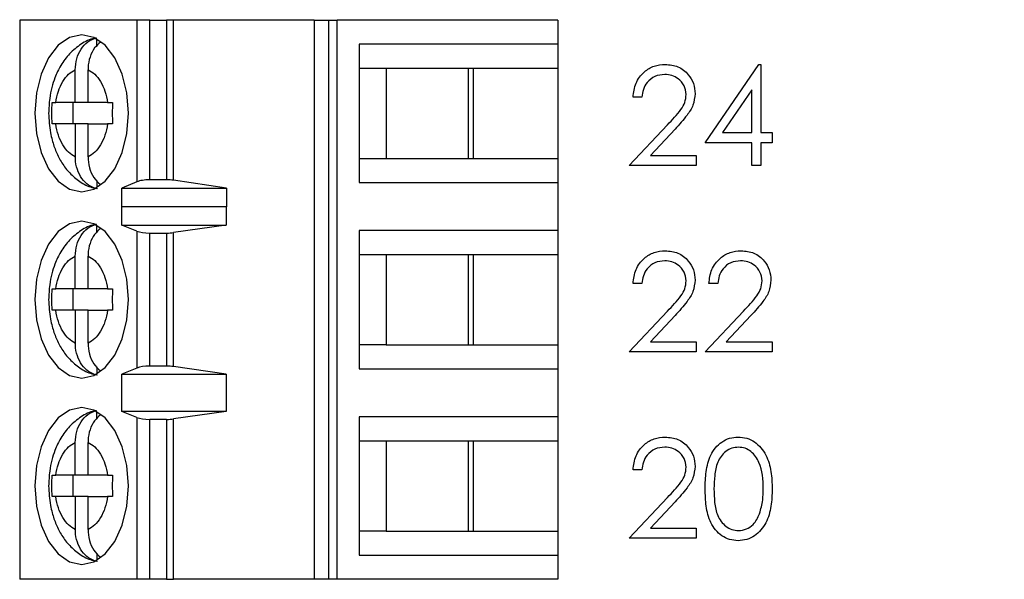
# Model space of a CAD drawing. Units: inches. Extents: x 0.1 to 16.9, y 0.1 to 10.9.
# Drawn here: x 10.1 to 10.8, y 6.7 to 7.1 of the extents above; entities that cross this region are included whole.
import ezdxf

# ---------------------------------------------------------------- set-up
doc = ezdxf.new("R2010")
doc.units = ezdxf.units.IN
doc.header["$MEASUREMENT"] = 0
doc.styles.add('SLDTEXTSTYLE1', font='TXT', dxfattribs={"width": 0.75})
doc.dimstyles.new('SLDDIMSTYLE0', dxfattribs={"dimtxt": 0.137795, "dimasz": 0.13, "dimexe": 0, "dimexo": 0.0625, "dimgap": 0.034449, "dimtad": 0, "dimtih": 1, "dimtoh": 1, "dimrnd": 1e-09, "dimzin": 4, "dimdsep": 46, "dimtxsty": 'SLDTEXTSTYLE1', "dimsah": 1, "dimcen": 0.09, "dimadec": 0, "dimazin": 1, "dimtfac": 1, "dimtofl": 0, "dimtmove": 0, "dimatfit": 3, "dimfxl": 0, "dimfrac": 2, "dimtolj": 1, "dimtzin": 12, "dimarcsym": 0})

# ---------------------------------------------------------------- blocks, each defined once
blk = doc.blocks.new('_D_5')
at = {"color": 7, "linetype": 'Continuous', "lineweight": 18}
for p, q in [((10.58451, 9.13718), (12.32685, 9.13718)), ((12.28748, 9.13718), (12.28748, 7.28415)), ((12.28748, 5.13718), (12.28748, 7.0654)), ((10.58451, 5.13718), (12.32685, 5.13718))]:
    blk.add_line(p, q, dxfattribs=at)
for points in [[(12.28748, 9.13718), (12.26748, 9.00718), (12.30748, 9.00718)], [(12.28748, 5.13718), (12.30748, 5.26718), (12.26748, 5.26718)]]:
    blk.add_solid(points, dxfattribs=at)
at = {"color": 7, "linetype": 'Continuous', "lineweight": 18, "insert": (12.1093, 7.24303), "char_height": 0.137795, "attachment_point": 1, "style": 'SLDTEXTSTYLE1'}
blk.add_mtext('4.00', dxfattribs=at)

msp = doc.modelspace()

# ---------------------------------------------------------------- linework, layer by layer
at = {"color": 7, "linetype": 'Continuous', "lineweight": 25}
for p, q in [((10.06746, 7.07236), (10.06746, 6.65898)), ((10.15408, 7.07236), (10.06746, 7.07236)), ((10.15408, 7.07236), (10.15408, 6.95277)), ((10.16355, 7.07236), (10.15408, 7.07236)), ((10.16355, 6.95425), (10.16355, 7.07236)), ((10.16355, 7.07236), (10.17601, 7.07236)), ((10.17601, 7.07236), (10.17601, 6.95425)), ((10.18109, 7.07236), (10.17601, 7.07236)), ((10.18109, 6.9539), (10.18109, 7.07236)), ((10.28503, 7.07236), (10.18109, 7.07236)), ((10.28503, 7.07236), (10.28503, 6.65898)), ((10.28503, 7.07236), (10.2957, 7.07236)), ((10.2957, 7.07236), (10.2957, 6.65898)), ((10.2957, 7.07236), (10.30204, 7.07236)), ((10.30204, 6.65898), (10.30204, 7.07236)), ((10.4651, 7.07236), (10.30204, 7.07236)), ((10.4651, 7.07236), (10.4651, 7.05465)), ((10.12437, 7.05324), (10.12437, 7.05848)), ((10.31836, 7.05465), (10.31836, 6.95229)), ((10.4651, 7.05465), (10.31836, 7.05465)), ((10.4651, 7.05465), (10.4651, 7.03693)), ((10.57407, 6.98166), (10.61387, 7.03962)), ((10.61387, 7.03962), (10.6152, 7.03962)), ((10.6152, 7.03962), (10.6152, 6.98914)), ((10.10857, 7.01134), (10.10857, 7.03559)), ((10.11796, 7.01134), (10.11796, 7.03559)), ((10.31836, 7.03693), (10.33835, 7.03693)), ((10.33835, 7.03693), (10.40285, 7.03693)), ((10.33835, 7.03693), (10.33835, 6.97)), ((10.39912, 6.97), (10.39912, 7.03693)), ((10.40285, 7.03693), (10.4651, 7.03693)), ((10.40285, 6.97), (10.40285, 7.03693)), ((10.4651, 7.03693), (10.4651, 6.97)), ((10.52733, 7.01532), (10.52079, 7.01532)), ((10.60866, 7.02081), (10.58693, 6.98914)), ((10.60866, 6.98914), (10.60866, 7.02081)), ((10.09141, 7.01134), (10.0941, 7.01134)), ((10.10857, 7.01134), (10.0941, 7.01134)), ((10.10675, 7.01134), (10.10675, 6.99559)), ((10.11796, 7.01134), (10.10857, 7.01134)), ((10.13243, 7.01134), (10.11796, 7.01134)), ((10.13243, 7.01134), (10.13604, 7.01134)), ((10.0941, 6.99559), (10.09141, 6.99559)), ((10.10857, 6.99559), (10.0941, 6.99559)), ((10.10857, 6.99559), (10.10857, 6.97135)), ((10.11796, 6.99559), (10.10857, 6.99559)), ((10.11796, 6.97135), (10.11796, 6.99559)), ((10.11796, 6.99559), (10.13243, 6.99559)), ((10.13604, 6.99559), (10.13243, 6.99559)), ((10.51798, 6.96484), (10.54626, 6.99501)), ((10.55184, 6.99179), (10.5336, 6.97231)), ((10.58693, 6.98914), (10.60866, 6.98914)), ((10.6152, 6.98914), (10.62362, 6.98914)), ((10.62362, 6.98914), (10.62362, 6.98166)), ((10.60866, 6.98166), (10.57407, 6.98166)), ((10.60866, 6.96484), (10.60866, 6.98166)), ((10.62362, 6.98166), (10.6152, 6.98166)), ((10.6152, 6.98166), (10.6152, 6.96484)), ((10.5336, 6.97231), (10.56753, 6.97231)), ((10.56753, 6.97231), (10.56753, 6.96484)), ((10.31836, 6.97), (10.33835, 6.97)), ((10.33835, 6.97), (10.40285, 6.97)), ((10.40285, 6.97), (10.4651, 6.97)), ((10.4651, 6.97), (10.4651, 6.95229)), ((10.56753, 6.96484), (10.51798, 6.96484)), ((10.6152, 6.96484), (10.60866, 6.96484)), ((10.12437, 6.95377), (10.12437, 6.94846)), ((10.15408, 6.95277), (10.1429, 6.94807)), ((10.17601, 6.95425), (10.16355, 6.95425)), ((10.22023, 6.94807), (10.18109, 6.9539)), ((10.31836, 6.95229), (10.4651, 6.95229)), ((10.4651, 6.95229), (10.4651, 6.91685)), ((10.1429, 6.94807), (10.22023, 6.94807)), ((10.1429, 6.93429), (10.1429, 6.94807)), ((10.22023, 6.94807), (10.22023, 6.93429)), ((10.1429, 6.93429), (10.14298, 6.93457)), ((10.14298, 6.92079), (10.14298, 6.93457)), ((10.14298, 6.93457), (10.22, 6.93457)), ((10.22, 6.93457), (10.22, 6.92079)), ((10.22, 6.93457), (10.22023, 6.93429)), ((10.12437, 6.91545), (10.12437, 6.92068)), ((10.15408, 6.91631), (10.14298, 6.92079)), ((10.14298, 6.92079), (10.22, 6.92079)), ((10.22, 6.92079), (10.18109, 6.91523)), ((10.15408, 6.91631), (10.15408, 6.81503)), ((10.16355, 6.91488), (10.17601, 6.91488)), ((10.16355, 6.81646), (10.16355, 6.91488)), ((10.17601, 6.91488), (10.17601, 6.81646)), ((10.18109, 6.81611), (10.18109, 6.91523)), ((10.4651, 6.91685), (10.31836, 6.91685)), ((10.31836, 6.91685), (10.31836, 6.81449)), ((10.4651, 6.91685), (10.4651, 6.89914)), ((10.31836, 6.89914), (10.33835, 6.89914)), ((10.33835, 6.89914), (10.40285, 6.89914)), ((10.33835, 6.89914), (10.33835, 6.83221)), ((10.39912, 6.83221), (10.39912, 6.89914)), ((10.40285, 6.89914), (10.4651, 6.89914)), ((10.40285, 6.83221), (10.40285, 6.89914)), ((10.4651, 6.89914), (10.4651, 6.83221)), ((10.10857, 6.87355), (10.10857, 6.89779)), ((10.11796, 6.87355), (10.11796, 6.89779)), ((10.52733, 6.87752), (10.52079, 6.87752)), ((10.58342, 6.87752), (10.57688, 6.87752)), ((10.09141, 6.87355), (10.0941, 6.87355)), ((10.10857, 6.87355), (10.0941, 6.87355)), ((10.10675, 6.87355), (10.10675, 6.8578)), ((10.11796, 6.87355), (10.10857, 6.87355)), ((10.13243, 6.87355), (10.11796, 6.87355)), ((10.13243, 6.87355), (10.13604, 6.87355)), ((10.0941, 6.8578), (10.09141, 6.8578)), ((10.10857, 6.8578), (10.0941, 6.8578)), ((10.10857, 6.8578), (10.10857, 6.83355)), ((10.11796, 6.8578), (10.10857, 6.8578)), ((10.11796, 6.83355), (10.11796, 6.8578)), ((10.11796, 6.8578), (10.13243, 6.8578)), ((10.13604, 6.8578), (10.13243, 6.8578)), ((10.51798, 6.82704), (10.54626, 6.85722)), ((10.57407, 6.82704), (10.60235, 6.85722)), ((10.55184, 6.85399), (10.5336, 6.83452)), ((10.60793, 6.85399), (10.58969, 6.83452)), ((10.5336, 6.83452), (10.56753, 6.83452)), ((10.56753, 6.83452), (10.56753, 6.82704)), ((10.58969, 6.83452), (10.62362, 6.83452)), ((10.62362, 6.83452), (10.62362, 6.82704)), ((10.33835, 6.83221), (10.31836, 6.83221)), ((10.33835, 6.83221), (10.40285, 6.83221)), ((10.40285, 6.83221), (10.4651, 6.83221)), ((10.4651, 6.83221), (10.4651, 6.81449)), ((10.56753, 6.82704), (10.51798, 6.82704)), ((10.62362, 6.82704), (10.57407, 6.82704)), ((10.12437, 6.81597), (10.12437, 6.81066)), ((10.15408, 6.81503), (10.14298, 6.81055)), ((10.17601, 6.81646), (10.16355, 6.81646)), ((10.22, 6.81055), (10.18109, 6.81611)), ((10.31836, 6.81449), (10.4651, 6.81449)), ((10.4651, 6.81449), (10.4651, 6.77906)), ((10.14298, 6.81055), (10.22, 6.81055)), ((10.14298, 6.78299), (10.14298, 6.81055)), ((10.22, 6.81055), (10.22, 6.78299)), ((10.12437, 6.77765), (10.12437, 6.78289)), ((10.15408, 6.77852), (10.14298, 6.78299)), ((10.22, 6.78299), (10.14298, 6.78299)), ((10.22, 6.78299), (10.18109, 6.77743)), ((10.15408, 6.77852), (10.15408, 6.65898)), ((10.16355, 6.65898), (10.16355, 6.77709)), ((10.17601, 6.77709), (10.16355, 6.77709)), ((10.17601, 6.77709), (10.17601, 6.65898)), ((10.18109, 6.65898), (10.18109, 6.77743)), ((10.4651, 6.77906), (10.31836, 6.77906)), ((10.31836, 6.77906), (10.31836, 6.6767)), ((10.4651, 6.77906), (10.4651, 6.76134)), ((10.31836, 6.76134), (10.33835, 6.76134)), ((10.33835, 6.76134), (10.40285, 6.76134)), ((10.33835, 6.76134), (10.33835, 6.69441)), ((10.39912, 6.69441), (10.39912, 6.76134)), ((10.40285, 6.76134), (10.4651, 6.76134)), ((10.40285, 6.69441), (10.40285, 6.76134)), ((10.4651, 6.76134), (10.4651, 6.69441)), ((10.10857, 6.73575), (10.10857, 6.76)), ((10.11796, 6.73575), (10.11796, 6.76)), ((10.52733, 6.73973), (10.52079, 6.73973)), ((10.09141, 6.73575), (10.0941, 6.73575)), ((10.10857, 6.73575), (10.0941, 6.73575)), ((10.10675, 6.73575), (10.10675, 6.72)), ((10.11796, 6.73575), (10.10857, 6.73575)), ((10.13243, 6.73575), (10.11796, 6.73575)), ((10.13243, 6.73575), (10.13604, 6.73575)), ((10.0941, 6.72), (10.09141, 6.72)), ((10.10857, 6.72), (10.0941, 6.72)), ((10.10857, 6.72), (10.10857, 6.69576)), ((10.11796, 6.72), (10.10857, 6.72)), ((10.11796, 6.69576), (10.11796, 6.72)), ((10.11796, 6.72), (10.13243, 6.72)), ((10.13604, 6.72), (10.13243, 6.72)), ((10.51798, 6.68925), (10.54626, 6.71942)), ((10.55184, 6.7162), (10.5336, 6.69672)), ((10.5336, 6.69672), (10.56753, 6.69672)), ((10.56753, 6.69672), (10.56753, 6.68925)), ((10.33835, 6.69441), (10.31836, 6.69441)), ((10.33835, 6.69441), (10.40285, 6.69441)), ((10.40285, 6.69441), (10.4651, 6.69441)), ((10.4651, 6.69441), (10.4651, 6.6767)), ((10.56753, 6.68925), (10.51798, 6.68925)), ((10.12437, 6.67818), (10.12437, 6.67287)), ((10.31836, 6.6767), (10.4651, 6.6767)), ((10.4651, 6.6767), (10.4651, 6.65898)), ((10.15408, 6.65898), (10.06746, 6.65898)), ((10.16355, 6.65898), (10.15408, 6.65898)), ((10.17601, 6.65898), (10.16355, 6.65898)), ((10.17601, 6.65898), (10.18109, 6.65898)), ((10.28503, 6.65898), (10.18109, 6.65898)), ((10.2957, 6.65898), (10.28503, 6.65898)), ((10.30204, 6.65898), (10.2957, 6.65898)), ((10.4651, 6.65898), (10.30204, 6.65898))]:
    msp.add_line(p, q, dxfattribs=at)
at = {"color": 7, "linetype": 'Continuous', "lineweight": 25, "flags": 128}
for points in [[(10.14791, 7.00347), (10.14673, 7.0185), (10.14327, 7.0325), (10.13777, 7.04453), (10.13059, 7.05376), (10.12223, 7.05956), (10.11327, 7.06154), (10.1043, 7.05956), (10.09594, 7.05376), (10.08877, 7.04453), (10.08326, 7.0325), (10.0798, 7.0185), (10.07862, 7.00347), (10.0798, 6.98844), (10.08326, 6.97443), (10.08877, 6.9624), (10.09594, 6.95318), (10.1043, 6.94737), (10.11327, 6.9454), (10.12223, 6.94737), (10.13059, 6.95318), (10.13777, 6.9624), (10.14327, 6.97443), (10.14673, 6.98844), (10.14791, 7.00347)], [(10.14791, 6.86567), (10.14673, 6.8807), (10.14327, 6.89471), (10.13777, 6.90673), (10.13059, 6.91596), (10.12223, 6.92176), (10.11327, 6.92374), (10.1043, 6.92176), (10.09594, 6.91596), (10.08877, 6.90673), (10.08326, 6.89471), (10.0798, 6.8807), (10.07862, 6.86567), (10.0798, 6.85064), (10.08326, 6.83664), (10.08877, 6.82461), (10.09594, 6.81538), (10.1043, 6.80958), (10.11327, 6.8076), (10.12223, 6.80958), (10.13059, 6.81538), (10.13777, 6.82461), (10.14327, 6.83664), (10.14673, 6.85064), (10.14791, 6.86567)], [(10.14791, 6.72788), (10.14673, 6.74291), (10.14327, 6.75691), (10.13777, 6.76894), (10.13059, 6.77817), (10.12223, 6.78397), (10.11327, 6.78595), (10.1043, 6.78397), (10.09594, 6.77817), (10.08877, 6.76894), (10.08326, 6.75691), (10.0798, 6.74291), (10.07862, 6.72788), (10.0798, 6.71285), (10.08326, 6.69884), (10.08877, 6.68681), (10.09594, 6.67759), (10.1043, 6.67178), (10.11327, 6.66981), (10.12223, 6.67178), (10.13059, 6.67759), (10.13777, 6.68681), (10.14327, 6.69884), (10.14673, 6.71285), (10.14791, 6.72788)]]:
    msp.add_lwpolyline(points, dxfattribs=at)
at = {"color": 7, "linetype": 'Continuous', "lineweight": 25}
for centre, ratio, start_param, end_param in [((10.16355, 6.95056), 0.312591, 1.570796, 2.50226), ((10.17601, 6.95056), 0.312591, 1.126178, 1.570796), ((10.16355, 6.91843), 0.3, 3.780925, 4.712389), ((10.17601, 6.91843), 0.3, 4.712389, 5.157007), ((10.16355, 6.81292), 0.3, 1.570796, 2.50226), ((10.17601, 6.81292), 0.3, 1.126178, 1.570796), ((10.16355, 6.78063), 0.3, 3.780925, 4.712389), ((10.17601, 6.78063), 0.3, 4.712389, 5.157007)]:
    msp.add_ellipse(centre, major_axis=(0.01181, 0), ratio=ratio, start_param=start_param, end_param=end_param, dxfattribs=at)
for points, knots in [([(10.12403, 7.05899), (10.12352, 7.05894), (10.11949, 7.05852), (10.1125, 7.05465), (10.1041, 7.04792), (10.09781, 7.03929), (10.09369, 7.03069), (10.09108, 7.02245), (10.08927, 7.01365), (10.08901, 7.00714), (10.08887, 7.00347)], [0, 0, 0, 0, 0.0221663, 0.1775896, 0.3378753, 0.4964613, 0.6367119, 0.7401315, 0.8535034, 1, 1, 1, 1]), ([(10.10857, 7.03559), (10.10878, 7.03835), (10.10921, 7.04387), (10.11259, 7.05111), (10.11768, 7.05689), (10.12207, 7.05846), (10.12437, 7.05928)], [0, 0, 0, 0, 0.246957, 0.494122, 0.735738, 1, 1, 1, 1]), ([(10.12721, 7.05608), (10.12567, 7.05474), (10.12238, 7.05188), (10.11916, 7.04514), (10.11803, 7.03935), (10.11797, 7.03613), (10.11796, 7.03559)], [0, 0, 0, 0, 0.283341, 0.606308, 0.933303, 1, 1, 1, 1]), ([(10.52079, 7.01532), (10.52121, 7.01886), (10.52206, 7.02594), (10.52828, 7.03404), (10.5362, 7.03891), (10.54178, 7.03938), (10.54457, 7.03962)], [0, 0, 0, 0, 0.2800323, 0.5595133, 0.7796673, 1, 1, 1, 1]), ([(10.54457, 7.03962), (10.54782, 7.03932), (10.55431, 7.03871), (10.56153, 7.03277), (10.5659, 7.02557), (10.56636, 7.02049), (10.56659, 7.01795)], [0, 0, 0, 0, 0.279892, 0.559226, 0.779586, 1, 1, 1, 1]), ([(10.0941, 7.01134), (10.09466, 7.01421), (10.09577, 7.01995), (10.09917, 7.02709), (10.10343, 7.03279), (10.10685, 7.03465), (10.10857, 7.03559)], [0, 0, 0, 0, 0.249849, 0.4999853, 0.74985, 1, 1, 1, 1]), ([(10.11796, 7.03559), (10.11968, 7.03465), (10.1231, 7.03278), (10.12736, 7.0271), (10.13076, 7.01995), (10.13187, 7.01421), (10.13243, 7.01134)], [0, 0, 0, 0, 0.249858, 0.499992, 0.749852, 1, 1, 1, 1]), ([(10.54423, 7.03214), (10.54174, 7.03189), (10.53676, 7.03138), (10.53114, 7.02683), (10.5281, 7.02113), (10.52759, 7.01726), (10.52733, 7.01532)], [0, 0, 0, 0, 0.279695, 0.558845, 0.779168, 1, 1, 1, 1]), ([(10.56005, 7.01736), (10.55974, 7.01962), (10.55913, 7.02413), (10.55468, 7.0289), (10.54955, 7.03174), (10.546, 7.03201), (10.54423, 7.03214)], [0, 0, 0, 0, 0.279122, 0.558978, 0.77935, 1, 1, 1, 1]), ([(10.54626, 6.99501), (10.54976, 6.99862), (10.55463, 7.00363), (10.55946, 7.01141), (10.55985, 7.01538), (10.56005, 7.01736)], [0, 0, 0, 0, 0.560719, 0.780531, 1, 1, 1, 1]), ([(10.56659, 7.01795), (10.5663, 7.01505), (10.5657, 7.00926), (10.55987, 7.00052), (10.55489, 6.9951), (10.55184, 6.99179)], [0, 0, 0, 0, 0.279295, 0.559157, 1, 1, 1, 1]), ([(10.08887, 7.00347), (10.08911, 6.99862), (10.08945, 6.99186), (10.09167, 6.9824), (10.09427, 6.9748), (10.09855, 6.96655), (10.10432, 6.95896), (10.1118, 6.95273), (10.11891, 6.94876), (10.12358, 6.94809), (10.12495, 6.94789)], [0, 0, 0, 0, 0.190433, 0.26587, 0.390568, 0.518596, 0.655435, 0.796476, 0.940533, 1, 1, 1, 1]), ([(10.10857, 6.97135), (10.10686, 6.97228), (10.10343, 6.97415), (10.09917, 6.97984), (10.09577, 6.98698), (10.09466, 6.99272), (10.0941, 6.99559)], [0, 0, 0, 0, 0.249853, 0.499991, 0.749852, 1, 1, 1, 1]), ([(10.13243, 6.99559), (10.13187, 6.99272), (10.13076, 6.98699), (10.12736, 6.97984), (10.1231, 6.97415), (10.11968, 6.97228), (10.11796, 6.97135)], [0, 0, 0, 0, 0.2498487, 0.4999851, 0.749851, 1, 1, 1, 1]), ([(10.12437, 6.94766), (10.12231, 6.94836), (10.11821, 6.94976), (10.11319, 6.95494), (10.10974, 6.96175), (10.10863, 6.96758), (10.10858, 6.9708), (10.10857, 6.97135)], [0, 0, 0, 0, 0.236461, 0.472887, 0.710434, 0.950943, 1, 1, 1, 1]), ([(10.11796, 6.97135), (10.11818, 6.9686), (10.11862, 6.96311), (10.12187, 6.95577), (10.12529, 6.95253), (10.12695, 6.95096)], [0, 0, 0, 0, 0.340171, 0.680635, 1, 1, 1, 1]), ([(10.12403, 6.9212), (10.12352, 6.92115), (10.11949, 6.92072), (10.1125, 6.91686), (10.1041, 6.91012), (10.09781, 6.90149), (10.09369, 6.8929), (10.09108, 6.88465), (10.08927, 6.87585), (10.08901, 6.86934), (10.08887, 6.86567)], [0, 0, 0, 0, 0.0221663, 0.1775896, 0.3378753, 0.4964613, 0.6367119, 0.7401315, 0.8535034, 1, 1, 1, 1]), ([(10.10857, 6.89779), (10.10878, 6.90055), (10.10921, 6.90607), (10.11259, 6.91331), (10.11768, 6.9191), (10.12207, 6.92066), (10.12437, 6.92148)], [0, 0, 0, 0, 0.246957, 0.494122, 0.735738, 1, 1, 1, 1]), ([(10.12721, 6.91828), (10.12567, 6.91695), (10.12238, 6.91408), (10.11916, 6.90734), (10.11803, 6.90156), (10.11797, 6.89834), (10.11796, 6.89779)], [0, 0, 0, 0, 0.283341, 0.606308, 0.933303, 1, 1, 1, 1]), ([(10.52079, 6.87752), (10.52121, 6.88107), (10.52206, 6.88815), (10.52828, 6.89625), (10.5362, 6.90111), (10.54178, 6.90159), (10.54457, 6.90183)], [0, 0, 0, 0, 0.280026, 0.559514, 0.779665, 1, 1, 1, 1]), ([(10.54457, 6.90183), (10.54782, 6.90152), (10.55431, 6.90092), (10.56153, 6.89498), (10.5659, 6.88777), (10.56636, 6.88269), (10.56659, 6.88015)], [0, 0, 0, 0, 0.27989, 0.559221, 0.779579, 1, 1, 1, 1]), ([(10.57688, 6.87752), (10.5773, 6.88107), (10.57815, 6.88815), (10.58437, 6.89625), (10.59229, 6.90111), (10.59787, 6.90159), (10.60066, 6.90183)], [0, 0, 0, 0, 0.280025, 0.559512, 0.779666, 1, 1, 1, 1]), ([(10.60066, 6.90183), (10.60391, 6.90152), (10.6104, 6.90092), (10.61762, 6.89498), (10.62199, 6.88777), (10.62245, 6.88269), (10.62268, 6.88015)], [0, 0, 0, 0, 0.27989, 0.559218, 0.779579, 1, 1, 1, 1]), ([(10.0941, 6.87355), (10.09466, 6.87641), (10.09577, 6.88215), (10.09917, 6.8893), (10.10343, 6.89499), (10.10685, 6.89686), (10.10857, 6.89779)], [0, 0, 0, 0, 0.249855, 0.499989, 0.749852, 1, 1, 1, 1]), ([(10.11796, 6.89779), (10.11968, 6.89686), (10.1231, 6.89499), (10.12736, 6.8893), (10.13076, 6.88216), (10.13187, 6.87642), (10.13243, 6.87355)], [0, 0, 0, 0, 0.249856, 0.499988, 0.749846, 1, 1, 1, 1]), ([(10.54423, 6.89435), (10.54174, 6.89409), (10.53676, 6.89359), (10.53114, 6.88904), (10.5281, 6.88333), (10.52759, 6.87946), (10.52733, 6.87752)], [0, 0, 0, 0, 0.2796951, 0.5588456, 0.7791784, 1, 1, 1, 1]), ([(10.56005, 6.87957), (10.55974, 6.88182), (10.55913, 6.88633), (10.55468, 6.89111), (10.54955, 6.89394), (10.546, 6.89421), (10.54423, 6.89435)], [0, 0, 0, 0, 0.279122, 0.558977, 0.779349, 1, 1, 1, 1]), ([(10.60032, 6.89435), (10.59783, 6.89409), (10.59285, 6.89359), (10.58723, 6.88904), (10.58419, 6.88333), (10.58368, 6.87946), (10.58342, 6.87752)], [0, 0, 0, 0, 0.2796993, 0.5588486, 0.7791804, 1, 1, 1, 1]), ([(10.61614, 6.87957), (10.61583, 6.88182), (10.61522, 6.88633), (10.61077, 6.89111), (10.60564, 6.89394), (10.60209, 6.89421), (10.60032, 6.89435)], [0, 0, 0, 0, 0.279123, 0.558975, 0.779348, 1, 1, 1, 1]), ([(10.54626, 6.85722), (10.54976, 6.86082), (10.55463, 6.86583), (10.55946, 6.87361), (10.55985, 6.87758), (10.56005, 6.87957)], [0, 0, 0, 0, 0.560719, 0.780531, 1, 1, 1, 1]), ([(10.56659, 6.88015), (10.5663, 6.87726), (10.5657, 6.87147), (10.55987, 6.86272), (10.55489, 6.8573), (10.55184, 6.85399)], [0, 0, 0, 0, 0.279286, 0.559149, 1, 1, 1, 1]), ([(10.60235, 6.85722), (10.60585, 6.86082), (10.61072, 6.86583), (10.61555, 6.87361), (10.61594, 6.87758), (10.61614, 6.87957)], [0, 0, 0, 0, 0.560718, 0.780533, 1, 1, 1, 1]), ([(10.62268, 6.88015), (10.62239, 6.87726), (10.62179, 6.87147), (10.61596, 6.86272), (10.61098, 6.8573), (10.60793, 6.85399)], [0, 0, 0, 0, 0.279285, 0.55915, 1, 1, 1, 1]), ([(10.09141, 6.8578), (10.09134, 6.86042), (10.0912, 6.86567), (10.09134, 6.87092), (10.09141, 6.87355)], [0, 0, 0, 0, 0.500009, 1, 1, 1, 1]), ([(10.13604, 6.87355), (10.13597, 6.87092), (10.13584, 6.86567), (10.13597, 6.86042), (10.13604, 6.8578)], [0, 0, 0, 0, 0.499991, 1, 1, 1, 1]), ([(10.08887, 6.86567), (10.08911, 6.86083), (10.08945, 6.85407), (10.09167, 6.8446), (10.09427, 6.837), (10.09855, 6.82875), (10.10432, 6.82117), (10.1118, 6.81494), (10.11891, 6.81097), (10.12358, 6.81029), (10.12495, 6.8101)], [0, 0, 0, 0, 0.190433, 0.26587, 0.390568, 0.518596, 0.655435, 0.796476, 0.940533, 1, 1, 1, 1]), ([(10.10857, 6.83355), (10.10686, 6.83449), (10.10343, 6.83636), (10.09917, 6.84204), (10.09577, 6.84918), (10.09466, 6.85493), (10.0941, 6.8578)], [0, 0, 0, 0, 0.24985, 0.499992, 0.749852, 1, 1, 1, 1]), ([(10.13243, 6.8578), (10.13187, 6.85493), (10.13076, 6.84919), (10.12736, 6.84205), (10.1231, 6.83635), (10.11968, 6.83449), (10.11796, 6.83355)], [0, 0, 0, 0, 0.2498487, 0.4999851, 0.749851, 1, 1, 1, 1]), ([(10.12437, 6.80986), (10.12231, 6.81056), (10.11821, 6.81196), (10.11319, 6.81715), (10.10974, 6.82395), (10.10863, 6.82979), (10.10858, 6.83301), (10.10857, 6.83355)], [0, 0, 0, 0, 0.236461, 0.472887, 0.710434, 0.950943, 1, 1, 1, 1]), ([(10.11796, 6.83355), (10.11818, 6.83081), (10.11862, 6.82531), (10.12187, 6.81797), (10.12529, 6.81473), (10.12695, 6.81316)], [0, 0, 0, 0, 0.340171, 0.680635, 1, 1, 1, 1]), ([(10.12403, 6.7834), (10.12352, 6.78335), (10.11949, 6.78293), (10.1125, 6.77906), (10.1041, 6.77233), (10.09781, 6.7637), (10.09369, 6.7551), (10.09108, 6.74686), (10.08927, 6.73806), (10.08901, 6.73155), (10.08887, 6.72788)], [0, 0, 0, 0, 0.022166, 0.177589, 0.337875, 0.49646, 0.63671, 0.74013, 0.853503, 1, 1, 1, 1]), ([(10.10857, 6.76), (10.10878, 6.76276), (10.10921, 6.76828), (10.11259, 6.77552), (10.11768, 6.7813), (10.12207, 6.78287), (10.12437, 6.78369)], [0, 0, 0, 0, 0.246961, 0.494124, 0.73574, 1, 1, 1, 1]), ([(10.12721, 6.78049), (10.12567, 6.77915), (10.12238, 6.77629), (10.11916, 6.76955), (10.11803, 6.76376), (10.11797, 6.76054), (10.11796, 6.76)], [0, 0, 0, 0, 0.283339, 0.606304, 0.933297, 1, 1, 1, 1]), ([(10.52079, 6.73973), (10.52121, 6.74327), (10.52206, 6.75035), (10.52828, 6.75845), (10.5362, 6.76332), (10.54178, 6.76379), (10.54457, 6.76403)], [0, 0, 0, 0, 0.2800296, 0.5595148, 0.7796658, 1, 1, 1, 1]), ([(10.54457, 6.76403), (10.54782, 6.76373), (10.55431, 6.76312), (10.56153, 6.75718), (10.5659, 6.74998), (10.56636, 6.7449), (10.56659, 6.74236)], [0, 0, 0, 0, 0.279889, 0.559224, 0.779583, 1, 1, 1, 1]), ([(10.57407, 6.72568), (10.57417, 6.72993), (10.57436, 6.73843), (10.57697, 6.74894), (10.5815, 6.75623), (10.58624, 6.76058), (10.59206, 6.76351), (10.59632, 6.76386), (10.59845, 6.76403)], [0, 0, 0, 0, 0.250525, 0.500165, 0.625272, 0.750197, 0.875112, 1, 1, 1, 1]), ([(10.59845, 6.76403), (10.6006, 6.76386), (10.60489, 6.76352), (10.61272, 6.75971), (10.6197, 6.75105), (10.62325, 6.73854), (10.6235, 6.72997), (10.62362, 6.72568)], [0, 0, 0, 0, 0.125169, 0.250334, 0.498867, 0.749015, 1, 1, 1, 1]), ([(10.0941, 6.73575), (10.09466, 6.73862), (10.09577, 6.74436), (10.09917, 6.7515), (10.10343, 6.75719), (10.10685, 6.75906), (10.10857, 6.76)], [0, 0, 0, 0, 0.249853, 0.499988, 0.74985, 1, 1, 1, 1]), ([(10.11796, 6.76), (10.11968, 6.75906), (10.1231, 6.75719), (10.12736, 6.75151), (10.13076, 6.74436), (10.13187, 6.73862), (10.13243, 6.73575)], [0, 0, 0, 0, 0.249855, 0.49999, 0.749852, 1, 1, 1, 1]), ([(10.54423, 6.75655), (10.54174, 6.7563), (10.53676, 6.75579), (10.53114, 6.75124), (10.5281, 6.74554), (10.52759, 6.74166), (10.52733, 6.73973)], [0, 0, 0, 0, 0.2796951, 0.5588456, 0.7791784, 1, 1, 1, 1]), ([(10.56005, 6.74177), (10.55974, 6.74403), (10.55913, 6.74854), (10.55468, 6.75331), (10.54955, 6.75615), (10.546, 6.75642), (10.54423, 6.75655)], [0, 0, 0, 0, 0.279122, 0.558978, 0.77935, 1, 1, 1, 1]), ([(10.59867, 6.75655), (10.597, 6.75639), (10.59365, 6.75605), (10.58922, 6.75349), (10.58568, 6.7499), (10.58245, 6.74399), (10.58082, 6.73569), (10.58068, 6.72904), (10.58061, 6.7257)], [0, 0, 0, 0, 0.124875, 0.249888, 0.374726, 0.499791, 0.749501, 1, 1, 1, 1]), ([(10.61707, 6.7257), (10.6168, 6.73247), (10.6164, 6.74262), (10.60957, 6.75264), (10.60368, 6.75603), (10.60034, 6.75638), (10.59867, 6.75655)], [0, 0, 0, 0, 0.500072, 0.749023, 0.8746, 1, 1, 1, 1]), ([(10.54626, 6.71942), (10.54976, 6.72302), (10.55463, 6.72804), (10.55946, 6.73582), (10.55985, 6.73979), (10.56005, 6.74177)], [0, 0, 0, 0, 0.560716, 0.780532, 1, 1, 1, 1]), ([(10.56659, 6.74236), (10.5663, 6.73946), (10.5657, 6.73367), (10.55987, 6.72493), (10.55489, 6.71951), (10.55184, 6.7162)], [0, 0, 0, 0, 0.2792858, 0.5591528, 1, 1, 1, 1]), ([(10.08887, 6.72788), (10.08911, 6.72303), (10.08945, 6.71627), (10.09167, 6.70681), (10.09427, 6.69921), (10.09855, 6.69096), (10.10432, 6.68337), (10.1118, 6.67714), (10.11891, 6.67317), (10.12358, 6.6725), (10.12495, 6.6723)], [0, 0, 0, 0, 0.190435, 0.265872, 0.390567, 0.518597, 0.655435, 0.796476, 0.940533, 1, 1, 1, 1]), ([(10.59845, 6.68738), (10.59632, 6.68755), (10.59207, 6.68789), (10.58432, 6.69172), (10.57749, 6.70042), (10.57439, 6.71293), (10.57418, 6.72142), (10.57407, 6.72568)], [0, 0, 0, 0, 0.12518, 0.250352, 0.498776, 0.748946, 1, 1, 1, 1]), ([(10.58061, 6.7257), (10.58068, 6.72237), (10.58081, 6.71571), (10.58271, 6.70579), (10.58775, 6.69873), (10.59366, 6.69539), (10.597, 6.69503), (10.59867, 6.69485)], [0, 0, 0, 0, 0.251086, 0.50137, 0.74963, 0.874878, 1, 1, 1, 1]), ([(10.62362, 6.72568), (10.6235, 6.72139), (10.62326, 6.71283), (10.61972, 6.70031), (10.61269, 6.69172), (10.60488, 6.6879), (10.60059, 6.68755), (10.59845, 6.68738)], [0, 0, 0, 0, 0.251002, 0.501137, 0.749613, 0.874807, 1, 1, 1, 1]), ([(10.61431, 6.70737), (10.61524, 6.71073), (10.6169, 6.71674), (10.61702, 6.72296), (10.61707, 6.7257)], [0, 0, 0, 0, 0.559597, 1, 1, 1, 1]), ([(10.10857, 6.69576), (10.10686, 6.69669), (10.10343, 6.69856), (10.09917, 6.70425), (10.09577, 6.71139), (10.09466, 6.71713), (10.0941, 6.72)], [0, 0, 0, 0, 0.249849, 0.499986, 0.749849, 1, 1, 1, 1]), ([(10.13243, 6.72), (10.13187, 6.71713), (10.13076, 6.71139), (10.12736, 6.70425), (10.1231, 6.69856), (10.11968, 6.69669), (10.11796, 6.69576)], [0, 0, 0, 0, 0.249852, 0.499991, 0.749853, 1, 1, 1, 1]), ([(10.59867, 6.69485), (10.60066, 6.6951), (10.60465, 6.69561), (10.6108, 6.69977), (10.61298, 6.70449), (10.61431, 6.70737)], [0, 0, 0, 0, 0.28026, 0.560781, 1, 1, 1, 1]), ([(10.12437, 6.67207), (10.12231, 6.67277), (10.11821, 6.67417), (10.11319, 6.67935), (10.10974, 6.68616), (10.10863, 6.69199), (10.10858, 6.69521), (10.10857, 6.69576)], [0, 0, 0, 0, 0.23646, 0.472885, 0.710431, 0.950935, 1, 1, 1, 1]), ([(10.11796, 6.69576), (10.11818, 6.69301), (10.11862, 6.68752), (10.12187, 6.68018), (10.12529, 6.67694), (10.12695, 6.67537)], [0, 0, 0, 0, 0.340177, 0.680636, 1, 1, 1, 1])]:
    msp.add_open_spline(points, degree=3, knots=knots, dxfattribs=at)
for points in [[(10.09141, 6.99559), (10.09134, 6.99822), (10.0912, 7.00347), (10.09134, 7.00872), (10.09141, 7.01134)], [(10.13604, 7.01134), (10.13597, 7.00872), (10.13584, 7.00347), (10.13597, 6.99822), (10.13604, 6.99559)], [(10.09141, 6.72), (10.09134, 6.72263), (10.0912, 6.72788), (10.09134, 6.73313), (10.09141, 6.73575)], [(10.13604, 6.73575), (10.13597, 6.73313), (10.13584, 6.72788), (10.13597, 6.72263), (10.13604, 6.72)]]:
    msp.add_open_spline(points, degree=3, dxfattribs=at)

# ---------------------------------------------------------------- dimensions: what is measured, and where the dimension line sits
at = {"color": 7, "linetype": 'Continuous', "lineweight": 18}
dim = msp.add_linear_dim(base=(12.28748, 5.13718), p1=(10.54514, 9.13718), p2=(10.54514, 5.13718), angle=90, dimstyle='SLDDIMSTYLE0', dxfattribs=at)
dim.commit()
dim.dimension.update_dxf_attribs({"geometry": '_D_5', "text_midpoint": (12.28748, 7.17477), "dimtype": 160})

doc.saveas('drawing.dxf')
